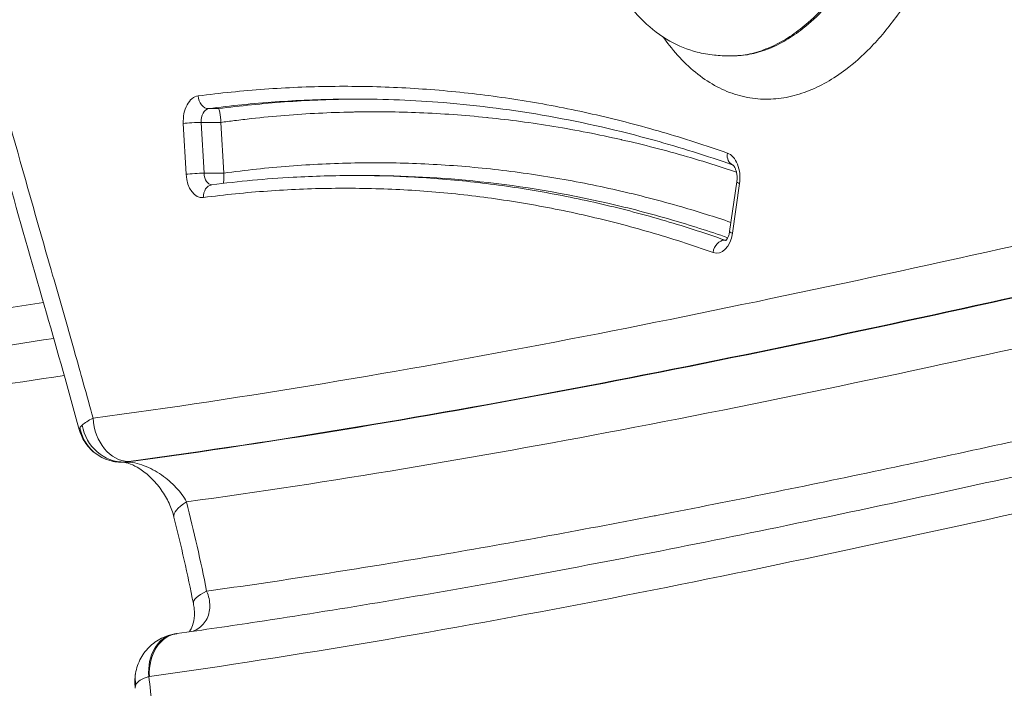
# Model space of a CAD drawing. Units: millimetres. Extents: x 5345 to 22932, y 12443 to 16319.
# Drawn here: x 8908 to 8985, y 13331 to 13383 of the extents above; entities that cross this region are included whole.
import ezdxf

# ---------------------------------------------------------------- set-up
doc = ezdxf.new("R2010")
doc.units = ezdxf.units.MM
doc.styles.get("Standard").update_dxf_attribs({"font": 'arial.ttf'})
doc.dimstyles.new('ISO-25', dxfattribs={"dimtxt": 2.5, "dimasz": 2.5, "dimexe": 1.25, "dimexo": 0.625, "dimtad": 1, "dimtxsty": 'Standard', "dimcen": 2.5, "dimadec": 0, "dimazin": 0, "dimtfac": 1, "dimtmove": 0, "dimatfit": 3, "dimfxl": 1, "dimarcsym": 0})

# ---------------------------------------------------------------- blocks, each defined once
blk = doc.blocks.new('*D24')
at = {"color": 0, "lineweight": -2, "transparency": 16777216}
for p, q in [((5623.469, 15931.493), (5532.219, 15931.493)), ((5533.469, 15841.493), (5533.469, 12568.504)), ((5623.469, 12478.504), (5532.219, 12478.504))]:
    blk.add_line(p, q, dxfattribs=at)
at = {"color": 0, "transparency": 16777216}
for points in [[(5518.469, 15841.493), (5548.469, 15841.493), (5533.469, 15931.493)], [(5518.469, 12568.504), (5548.469, 12568.504), (5533.469, 12478.504)]]:
    blk.add_solid(points, dxfattribs=at)
at = {"layer": 'Defpoints', "color": 0, "transparency": 16777216}
for p in [(9107.46, 15931.493), (5533.469, 12478.504), (9426.987, 12478.504)]:
    blk.add_point(p, dxfattribs=at)
at = {"color": 0, "transparency": 16777216, "insert": (5417.268, 14204.998), "char_height": 110, "attachment_point": 5, "rotation": 90}
blk.add_mtext('345', dxfattribs=at)

msp = doc.modelspace()

# ---------------------------------------------------------------- linework, layer by layer
at = {"color": 0, "linetype": 'Continuous', "lineweight": 0}
for p, q in [((8963.609, 13380.438), (8963.763, 13380.438)), ((8923.383, 13376.297), (8922.61, 13376.297)), ((8920.625, 13375.127), (8920.845, 13371.142)), ((8922.03, 13375.214), (8923.575, 13375.213)), ((8922.25, 13371.229), (8922.03, 13375.214)), ((8923.575, 13375.213), (8923.795, 13371.231)), ((8923.795, 13371.228), (8922.25, 13371.229)), ((8934.888, 13371.049), (8934.182, 13371.049)), ((8964.065, 13370.557), (8963.498, 13366.658)), ((8963.715, 13366.514), (8964.282, 13370.414)), ((8963.229, 13365.984), (8963.111, 13365.984)), ((8971.04, 13358.311), (8971.04, 13358.311)), ((8915.881, 13348.543), (8915.836, 13348.543)), ((8916.133, 13348.561), (8916.036, 13348.561))]:
    msp.add_line(p, q, dxfattribs=at)
at = {"color": 0, "linetype": 'Continuous', "lineweight": 0, "extrusion": (0, 0, -1)}
for centre, major_axis, ratio, start_param, end_param in [((8921.89, 13375.301), (0, -2), 0.634971, 1.483511, 3.058826), ((8921.397, 13375.127), (-0.998, -0.055), 0.067345, 0.689843, 2.26064), ((8963.044, 13370.859), (0, 2), 0.634971, 0.220106, 1.79549), ((8921.618, 13371.142), (0.998, 0.055), 0.067345, -2.451749, -0.880953), ((8922.11, 13371.316), (0, -2), 0.634971, -0.082683, 1.483511), ((8922.883, 13371.316), (0, -1), 0.634971, 0.017704, 1.483511), ((8962.478, 13366.96), (0, 2), 0.634971, 1.79549, 3.361612), ((8963.25, 13366.96), (0, 1), 0.634971, -3.072363, -2.921573), ((8916.167, 13352.001), (0.452, -3.37), 0.769739, 0.107286, 1.673849), ((8924.749, 13345.436), (-4.855, -1.196), 0.279726, 0, 0.722649), ((8926.321, 13338.426), (-4.905, -0.97), 0.229951, 0, 0.710821), ((8920.589, 13331.729), (-0.472, 3.367), 0.769477, -1.463066, 0), ((8918.052, 13330.136), (0, -1.6), 0.635797, 3.008325, 3.052465)]:
    msp.add_ellipse(centre, major_axis=major_axis, ratio=ratio, start_param=start_param, end_param=end_param, dxfattribs=at)
at = {"color": 0, "linetype": 'Continuous', "lineweight": 0}
for centre, major_axis, ratio, start_param, end_param in [((8922.558, 13377.294), (0.129, -0.992), 0.769891, -1.671043, -0.100246), ((8922.662, 13375.301), (0, 1), 0.634971, 0.082767, 1.658082), ((8924.207, 13375.3), (0, -1), 0.634971, -1.485771, -1.483511), ((8964.095, 13372.811), (0.333, 0.943), 0.753898, 1.830434, 3.13267), ((8922.987, 13369.322), (-0.129, 0.992), 0.769896, 0, 1.470651), ((8965.055, 13370.413), (-0.99, 0.144), 0.172127, 0, 0.70049), ((8964.488, 13366.514), (-0.99, 0.144), 0.172127, 0, 0.70049), ((8962.972, 13365.008), (0.332, 0.943), 0.753912, 0.259542, 1.830338), ((8915.782, 13351.952), (1.548, 3.027), 0.978351, 2.246834, 3.141592), ((8915.865, 13351.949), (-0.815, 3.301), 0.941659, 1.485852, 2.93823), ((8915.882, 13353.543), (-0.001, -5), 0.594783, 0, 0.084658), ((8920.544, 13331.721), (-0.701, 3.327), 0.765704, -0.000001, 1.41073), ((8920.232, 13331.406), (3.353, -0.565), 0.828947, -3.141592, -2.82605)]:
    msp.add_ellipse(centre, major_axis=major_axis, ratio=ratio, start_param=start_param, end_param=end_param, dxfattribs=at)
for points, knots in [([(8912.465, 13351.105), (8911.629, 13354.163), (8910.762, 13357.202), (8907.942, 13367.033), (8905.972, 13373.825), (8902.668, 13386.702), (8901.272, 13392.766), (8899.577, 13402.607), (8899.068, 13406.305), (8898.457, 13412.913), (8898.285, 13415.814), (8898.142, 13421.467), (8898.161, 13424.225), (8898.375, 13429.685), (8898.569, 13432.394), (8899.124, 13437.781), (8899.488, 13440.464), (8900.314, 13445.43), (8900.76, 13447.726), (8901.26, 13449.991)], [0, 0, 0, 0, 10.000516, 10.000516, 32.370905, 32.370905, 51.620579, 51.620579, 62.923917, 62.923917, 71.642756, 71.642756, 79.89503, 79.89503, 88.053084, 88.053084, 96.256188, 96.256188, 103.433364, 103.433364, 103.433364, 103.433364]), ([(8913.541, 13352.002), (8913.054, 13353.789), (8912.556, 13355.57), (8912.053, 13357.347), (8911.497, 13359.31), (8910.935, 13361.269), (8910.372, 13363.228), (8910.332, 13363.367), (8910.292, 13363.507), (8910.252, 13363.646), (8909.167, 13367.425), (8908.083, 13371.204), (8907.037, 13375.007), (8907.011, 13375.101), (8906.985, 13375.194), (8906.96, 13375.288), (8906.444, 13377.167), (8905.938, 13379.052), (8905.446, 13380.946), (8904.929, 13382.934), (8904.428, 13384.932), (8903.948, 13386.944), (8903.936, 13386.991), (8903.925, 13387.039), (8903.913, 13387.087), (8903.446, 13389.051), (8902.998, 13391.028), (8902.577, 13393.022), (8902.361, 13394.043), (8902.153, 13395.069), (8901.952, 13396.1), (8901.751, 13397.13), (8901.559, 13398.166), (8901.375, 13399.208), (8901.194, 13400.237), (8901.022, 13401.272), (8900.861, 13402.307), (8900.859, 13402.32), (8900.857, 13402.332), (8900.855, 13402.345), (8900.696, 13403.367), (8900.548, 13404.392), (8900.411, 13405.418), (8900.408, 13405.443), (8900.405, 13405.468), (8900.402, 13405.493), (8900.263, 13406.544), (8900.136, 13407.598), (8900.023, 13408.653), (8899.916, 13409.659), (8899.82, 13410.666), (8899.736, 13411.675), (8899.732, 13411.725), (8899.728, 13411.776), (8899.724, 13411.826), (8899.55, 13413.945), (8899.43, 13416.073), (8899.365, 13418.209), (8899.303, 13420.244), (8899.291, 13422.287), (8899.331, 13424.338), (8899.333, 13424.44), (8899.335, 13424.542), (8899.337, 13424.644), (8899.349, 13425.183), (8899.364, 13425.722), (8899.383, 13426.262), (8899.398, 13426.686), (8899.415, 13427.111), (8899.434, 13427.536), (8899.439, 13427.651), (8899.445, 13427.767), (8899.45, 13427.882), (8899.477, 13428.422), (8899.506, 13428.962), (8899.539, 13429.501), (8899.565, 13429.912), (8899.592, 13430.322), (8899.621, 13430.731), (8899.63, 13430.859), (8899.64, 13430.986), (8899.649, 13431.113), (8899.798, 13433.105), (8899.995, 13435.081), (8900.237, 13437.041), (8900.255, 13437.191), (8900.274, 13437.341), (8900.293, 13437.491), (8900.561, 13439.6), (8900.882, 13441.69), (8901.252, 13443.763), (8901.437, 13444.8), (8901.634, 13445.832), (8901.844, 13446.861), (8902.014, 13447.695), (8902.192, 13448.526), (8902.377, 13449.353)], [0, 0, 0, 0, 0.057245, 0.057245, 0.057245, 0.1205, 0.1205, 0.1205, 0.125, 0.125, 0.125, 0.247, 0.247, 0.247, 0.25, 0.25, 0.25, 0.31025, 0.31025, 0.31025, 0.3735, 0.3735, 0.3735, 0.375, 0.375, 0.375, 0.436753, 0.436753, 0.436753, 0.468378, 0.468378, 0.468378, 0.5, 0.5, 0.5, 0.53125, 0.53125, 0.53125, 0.531625, 0.531625, 0.531625, 0.5625, 0.5625, 0.5625, 0.56325, 0.56325, 0.56325, 0.594874, 0.594874, 0.594874, 0.625, 0.625, 0.625, 0.6265, 0.6265, 0.6265, 0.689751, 0.689751, 0.689751, 0.75, 0.75, 0.75, 0.753, 0.753, 0.753, 0.768815, 0.768815, 0.768815, 0.78125, 0.78125, 0.78125, 0.784626, 0.784626, 0.784626, 0.800438, 0.800438, 0.800438, 0.8125, 0.8125, 0.8125, 0.81625, 0.81625, 0.81625, 0.875, 0.875, 0.875, 0.8795, 0.8795, 0.8795, 0.942769, 0.942769, 0.942769, 0.974394, 0.974394, 0.974394, 1, 1, 1, 1]), ([(8958.284, 13381.914), (8958.443, 13381.69), (8958.604, 13381.472), (8958.77, 13381.26), (8959.188, 13380.726), (8959.631, 13380.232), (8960.097, 13379.784), (8960.564, 13379.337), (8961.054, 13378.936), (8961.556, 13378.594), (8962.058, 13378.251), (8962.573, 13377.965), (8963.096, 13377.737), (8963.618, 13377.508), (8964.149, 13377.335), (8964.689, 13377.219), (8965.229, 13377.103), (8965.778, 13377.043), (8966.322, 13377.038), (8966.867, 13377.033), (8967.406, 13377.082), (8967.946, 13377.184), (8968.485, 13377.286), (8969.025, 13377.439), (8969.555, 13377.64), (8970.086, 13377.84), (8970.607, 13378.088), (8971.117, 13378.378), (8971.628, 13378.667), (8972.128, 13378.999), (8972.618, 13379.37), (8973.272, 13379.866), (8973.91, 13380.433), (8974.519, 13381.054), (8975.281, 13381.831), (8975.998, 13382.69), (8976.678, 13383.63), (8977.494, 13384.757), (8978.258, 13386), (8978.952, 13387.313), (8979.531, 13388.406), (8980.061, 13389.549), (8980.55, 13390.749), (8980.941, 13391.708), (8981.305, 13392.705), (8981.638, 13393.72), (8981.97, 13394.736), (8982.27, 13395.771), (8982.538, 13396.822), (8982.873, 13398.137), (8983.159, 13399.477), (8983.394, 13400.851), (8983.677, 13402.499), (8983.887, 13404.195), (8984.013, 13405.889), (8984.119, 13407.301), (8984.167, 13408.712), (8984.155, 13410.12), (8984.146, 13411.247), (8984.099, 13412.372), (8984.01, 13413.501), (8983.943, 13414.348), (8983.852, 13415.196), (8983.736, 13416.035), (8983.62, 13416.875), (8983.479, 13417.705), (8983.314, 13418.519), (8983.148, 13419.333), (8982.958, 13420.129), (8982.74, 13420.912), (8982.523, 13421.695), (8982.278, 13422.463), (8982.006, 13423.208), (8981.733, 13423.953), (8981.433, 13424.674), (8981.11, 13425.359), (8980.786, 13426.044), (8980.44, 13426.692), (8980.067, 13427.305), (8979.695, 13427.919), (8979.296, 13428.499), (8978.871, 13429.036), (8978.447, 13429.574), (8977.997, 13430.071), (8977.533, 13430.512), (8977.069, 13430.953), (8976.591, 13431.339), (8976.096, 13431.674)], [-0.5374372, -0.5374372, -0.5374372, -0.5374372, -0.53125, -0.53125, -0.53125, -0.515625, -0.515625, -0.515625, -0.5, -0.5, -0.5, -0.484375, -0.484375, -0.484375, -0.46875, -0.46875, -0.46875, -0.453125, -0.453125, -0.453125, -0.4375, -0.4375, -0.4375, -0.421875, -0.421875, -0.421875, -0.40625, -0.40625, -0.40625, -0.390625, -0.390625, -0.390625, -0.3697917, -0.3697917, -0.3697917, -0.34375, -0.34375, -0.34375, -0.3125, -0.3125, -0.3125, -0.2864583, -0.2864583, -0.2864583, -0.265625, -0.265625, -0.265625, -0.2447917, -0.2447917, -0.2447917, -0.21875, -0.21875, -0.21875, -0.1875, -0.1875, -0.1875, -0.1614583, -0.1614583, -0.1614583, -0.140625, -0.140625, -0.140625, -0.125, -0.125, -0.125, -0.109375, -0.109375, -0.109375, -0.09375, -0.09375, -0.09375, -0.078125, -0.078125, -0.078125, -0.0625, -0.0625, -0.0625, -0.046875, -0.046875, -0.046875, -0.03125, -0.03125, -0.03125, -0.015625, -0.015625, -0.015625, 0, 0, 0, 0]), ([(8963.611, 13380.439), (8963.592, 13380.439), (8963.57, 13380.439), (8963.523, 13380.439), (8963.497, 13380.439), (8963.437, 13380.439), (8963.401, 13380.439), (8963.31, 13380.44), (8963.255, 13380.441), (8963.1, 13380.444), (8963.002, 13380.448), (8962.7, 13380.462), (8962.502, 13380.476), (8961.835, 13380.545), (8961.384, 13380.626), (8960.19, 13380.933), (8959.477, 13381.222), (8958.066, 13382.012), (8957.376, 13382.541), (8956.073, 13383.811), (8955.463, 13384.579), (8954.359, 13386.298), (8953.864, 13387.27), (8952.998, 13389.372), (8952.629, 13390.519), (8952.016, 13392.954), (8951.778, 13394.255), (8951.44, 13396.973), (8951.345, 13398.401), (8951.295, 13401.361), (8951.353, 13402.904), (8951.624, 13406.018), (8951.844, 13407.598), (8952.446, 13410.749), (8952.836, 13412.328), (8953.775, 13415.397), (8954.331, 13416.894), (8955.588, 13419.718), (8956.294, 13421.056), (8957.833, 13423.487), (8958.668, 13424.596), (8960.442, 13426.509), (8961.385, 13427.336), (8963.354, 13428.624), (8964.381, 13429.122), (8965.942, 13429.556), (8966.386, 13429.649), (8967.092, 13429.746), (8967.34, 13429.771), (8967.732, 13429.796), (8967.87, 13429.802), (8968.089, 13429.808), (8968.168, 13429.81), (8968.291, 13429.811), (8968.335, 13429.812), (8968.402, 13429.812), (8968.425, 13429.812), (8968.471, 13429.812), (8968.494, 13429.812), (8968.513, 13429.812)], [0, 0, 0, 0, 0.074038, 0.074038, 0.152072, 0.152072, 0.257504, 0.257504, 0.424895, 0.424895, 0.733567, 0.733567, 1.397788, 1.397788, 3.011099, 3.011099, 5.835378, 5.835378, 9.044158, 9.044158, 12.496558, 12.496558, 16.10789, 16.10789, 19.898556, 19.898556, 23.921445, 23.921445, 28.19781, 28.19781, 32.804866, 32.804866, 37.623041, 37.623041, 42.657535, 42.657535, 47.789686, 47.789686, 52.896169, 52.896169, 57.866314, 57.866314, 62.606721, 62.606721, 66.978504, 66.978504, 68.630233, 68.630233, 69.487146, 69.487146, 69.934556, 69.934556, 70.173558, 70.173558, 70.3046, 70.3046, 70.37641, 70.37641, 70.452948, 70.452948, 70.452948, 70.452948]), ([(8963.611, 13380.439), (8963.791, 13380.439), (8963.972, 13380.446), (8964.15, 13380.46), (8964.652, 13380.499), (8965.143, 13380.592), (8965.628, 13380.732), (8966.113, 13380.873), (8966.592, 13381.061), (8967.055, 13381.287), (8967.517, 13381.513), (8967.964, 13381.776), (8968.398, 13382.072), (8968.832, 13382.369), (8969.253, 13382.697), (8969.664, 13383.056), (8970.212, 13383.535), (8970.74, 13384.069), (8971.24, 13384.637), (8971.74, 13385.206), (8972.212, 13385.811), (8972.661, 13386.448), (8973.11, 13387.086), (8973.537, 13387.756), (8973.943, 13388.458), (8974.349, 13389.161), (8974.736, 13389.897), (8975.097, 13390.653), (8975.55, 13391.598), (8975.964, 13392.576), (8976.343, 13393.585), (8976.798, 13394.795), (8977.204, 13396.052), (8977.557, 13397.346), (8977.91, 13398.64), (8978.211, 13399.972), (8978.456, 13401.322), (8978.659, 13402.446), (8978.823, 13403.583), (8978.947, 13404.74), (8979.047, 13405.665), (8979.12, 13406.603), (8979.165, 13407.554), (8979.21, 13408.504), (8979.227, 13409.467), (8979.211, 13410.426), (8979.196, 13411.384), (8979.15, 13412.338), (8979.069, 13413.295), (8978.988, 13414.252), (8978.873, 13415.212), (8978.717, 13416.17), (8978.6, 13416.888), (8978.46, 13417.605), (8978.297, 13418.309), (8978.134, 13419.013), (8977.948, 13419.704), (8977.735, 13420.385), (8977.522, 13421.066), (8977.282, 13421.737), (8977.013, 13422.388), (8976.743, 13423.04), (8976.444, 13423.673), (8976.119, 13424.272), (8975.793, 13424.871), (8975.441, 13425.436), (8975.057, 13425.964), (8974.673, 13426.493), (8974.256, 13426.986), (8973.822, 13427.42), (8973.387, 13427.855), (8972.935, 13428.231), (8972.461, 13428.552)], [-0.4586976, -0.4586976, -0.4586976, -0.4586976, -0.453125, -0.453125, -0.453125, -0.4375, -0.4375, -0.4375, -0.421875, -0.421875, -0.421875, -0.40625, -0.40625, -0.40625, -0.390625, -0.390625, -0.390625, -0.3697917, -0.3697917, -0.3697917, -0.3489583, -0.3489583, -0.3489583, -0.328125, -0.328125, -0.328125, -0.3072917, -0.3072917, -0.3072917, -0.28125, -0.28125, -0.28125, -0.25, -0.25, -0.25, -0.21875, -0.21875, -0.21875, -0.1927083, -0.1927083, -0.1927083, -0.171875, -0.171875, -0.171875, -0.1510417, -0.1510417, -0.1510417, -0.1302083, -0.1302083, -0.1302083, -0.109375, -0.109375, -0.109375, -0.09375, -0.09375, -0.09375, -0.078125, -0.078125, -0.078125, -0.0625, -0.0625, -0.0625, -0.046875, -0.046875, -0.046875, -0.03125, -0.03125, -0.03125, -0.015625, -0.015625, -0.015625, 0, 0, 0, 0]), ([(8972.615, 13428.552), (8973.021, 13428.277), (8973.411, 13427.962), (8973.791, 13427.6), (8974.171, 13427.239), (8974.541, 13426.832), (8974.891, 13426.389), (8975.24, 13425.945), (8975.57, 13425.466), (8975.88, 13424.956), (8976.19, 13424.446), (8976.48, 13423.905), (8976.751, 13423.33), (8977.023, 13422.754), (8977.277, 13422.145), (8977.508, 13421.511), (8977.74, 13420.878), (8977.949, 13420.222), (8978.136, 13419.549), (8978.323, 13418.876), (8978.487, 13418.188), (8978.631, 13417.481), (8978.775, 13416.774), (8978.898, 13416.049), (8979, 13415.313), (8979.102, 13414.577), (8979.182, 13413.829), (8979.241, 13413.081), (8979.32, 13412.083), (8979.362, 13411.082), (8979.37, 13410.077), (8979.38, 13408.82), (8979.337, 13407.555), (8979.242, 13406.285), (8979.128, 13404.761), (8978.939, 13403.23), (8978.684, 13401.738), (8978.471, 13400.496), (8978.211, 13399.281), (8977.908, 13398.089), (8977.665, 13397.136), (8977.393, 13396.197), (8977.092, 13395.277), (8976.791, 13394.357), (8976.46, 13393.455), (8976.107, 13392.587), (8975.665, 13391.502), (8975.186, 13390.471), (8974.666, 13389.487), (8974.041, 13388.306), (8973.356, 13387.193), (8972.629, 13386.189), (8972.024, 13385.352), (8971.388, 13384.591), (8970.719, 13383.908), (8970.183, 13383.362), (8969.625, 13382.866), (8969.057, 13382.435), (8968.63, 13382.112), (8968.198, 13381.826), (8967.76, 13381.577), (8967.321, 13381.328), (8966.875, 13381.117), (8966.424, 13380.946), (8965.973, 13380.776), (8965.518, 13380.646), (8965.064, 13380.561), (8964.629, 13380.479), (8964.197, 13380.438), (8963.763, 13380.438)], [-1, -1, -1, -1, -0.984375, -0.984375, -0.984375, -0.96875, -0.96875, -0.96875, -0.953125, -0.953125, -0.953125, -0.9375, -0.9375, -0.9375, -0.921875, -0.921875, -0.921875, -0.90625, -0.90625, -0.90625, -0.890625, -0.890625, -0.890625, -0.875, -0.875, -0.875, -0.859375, -0.859375, -0.859375, -0.8385417, -0.8385417, -0.8385417, -0.8125, -0.8125, -0.8125, -0.78125, -0.78125, -0.78125, -0.7552083, -0.7552083, -0.7552083, -0.734375, -0.734375, -0.734375, -0.7135417, -0.7135417, -0.7135417, -0.6875, -0.6875, -0.6875, -0.65625, -0.65625, -0.65625, -0.6302083, -0.6302083, -0.6302083, -0.609375, -0.609375, -0.609375, -0.59375, -0.59375, -0.59375, -0.578125, -0.578125, -0.578125, -0.5625, -0.5625, -0.5625, -0.5475144, -0.5475144, -0.5475144, -0.5475144]), ([(9058.092, 13381.652), (9046.044, 13379.166), (9034.014, 13376.478), (9021.988, 13373.741), (9009.963, 13371.005), (8997.942, 13368.22), (8985.912, 13365.541), (8973.881, 13362.861), (8961.841, 13360.288), (8949.781, 13357.979), (8937.724, 13355.67), (8925.648, 13353.625), (8913.541, 13352.002)], [0, 0, 0, 0, 0.250012, 0.250012, 0.250012, 0.5, 0.5, 0.5, 0.750021, 0.750021, 0.750021, 1, 1, 1, 1]), ([(8963.887, 13380.438), (8963.887, 13380.438), (8963.884, 13380.438), (8963.867, 13380.438), (8963.857, 13380.438), (8963.833, 13380.438), (8963.823, 13380.438), (8963.799, 13380.438), (8963.785, 13380.438), (8963.769, 13380.438)], [73.5848746, 73.5848746, 73.5848746, 73.5848746, 73.7436973, 73.7436973, 73.8539704, 73.8539704, 73.9138322, 73.9138322, 73.9766627, 73.9766627, 73.9766627, 73.9766627]), ([(9061.257, 13378.296), (9037.069, 13373.307), (9012.953, 13367.5), (8988.797, 13362.123), (8988.741, 13362.111), (8988.686, 13362.099), (8988.631, 13362.087), (8976.569, 13359.403), (8964.499, 13356.828), (8952.409, 13354.52), (8940.341, 13352.215), (8928.253, 13350.177), (8916.133, 13348.561)], [0, 0, 0, 0, 0.5, 0.5, 0.5, 0.501146, 0.501146, 0.501146, 0.750803, 0.750803, 0.750803, 1, 1, 1, 1]), ([(8916.339, 13348.613), (8928.324, 13350.221), (8940.279, 13352.24), (8952.215, 13354.52), (8964.303, 13356.828), (8976.371, 13359.403), (8988.431, 13362.087), (8988.538, 13362.11), (8988.645, 13362.134), (8988.753, 13362.158), (9012.829, 13367.52), (9036.868, 13373.305), (9060.981, 13378.28)], [0, 0, 0, 0, 0.2473164, 0.2473164, 0.2473164, 0.497774, 0.497774, 0.497774, 0.5, 0.5, 0.5, 1, 1, 1, 1]), ([(8963.322, 13372.811), (8961.622, 13373.411), (8959.916, 13373.96), (8958.203, 13374.458), (8956.491, 13374.957), (8954.771, 13375.404), (8953.047, 13375.8), (8951.323, 13376.196), (8949.595, 13376.539), (8947.864, 13376.831), (8946.132, 13377.122), (8944.397, 13377.362), (8942.658, 13377.549), (8940.92, 13377.736), (8939.18, 13377.87), (8937.441, 13377.952), (8935.701, 13378.034), (8933.962, 13378.064), (8932.222, 13378.042), (8930.482, 13378.02), (8928.742, 13377.947), (8927.001, 13377.822), (8925.261, 13377.697), (8923.522, 13377.52), (8921.785, 13377.294)], [0, 0, 0, 0, 0.124996, 0.124996, 0.124996, 0.25, 0.25, 0.25, 0.374999, 0.374999, 0.374999, 0.5, 0.5, 0.5, 0.624988, 0.624988, 0.624988, 0.75, 0.75, 0.75, 0.875022, 0.875022, 0.875022, 1, 1, 1, 1]), ([(8922.61, 13376.297), (8924.352, 13376.524), (8927.843, 13376.877), (8931.672, 13377.037), (8933.762, 13377.049), (8934.118, 13377.049)], [-0.9852376, -0.9852376, -0.9852376, -0.9852376, -0.8639371, -0.7426366, -0.7176618, -0.7176618, -0.7176618, -0.7176618]), ([(8934.505, 13377.048), (8934.26, 13377.047), (8934.016, 13377.045), (8932.039, 13377.02), (8930.307, 13376.947), (8926.844, 13376.698), (8925.112, 13376.522), (8923.383, 13376.297)], [0.7323186, 0.7323186, 0.7323186, 0.7323186, 0.75, 0.75, 0.875, 0.875, 1, 1, 1, 1]), ([(8963.756, 13371.87), (8961.704, 13372.593), (8959.642, 13373.243), (8954.831, 13374.578), (8952.075, 13375.206), (8946.564, 13376.189), (8943.806, 13376.546), (8938.739, 13376.955), (8936.428, 13377.048), (8934.118, 13377.049)], [0.01003, 0.01003, 0.01003, 0.01003, 10.0026, 10.0026, 23.233965, 23.233965, 36.38364, 36.38364, 47.372919, 47.372919, 47.372919, 47.372919]), ([(8923.575, 13375.215), (8923.566, 13375.376), (8923.552, 13375.534), (8923.536, 13375.67), (8923.52, 13375.806), (8923.502, 13375.918), (8923.484, 13376.007), (8923.467, 13376.097), (8923.449, 13376.163), (8923.432, 13376.211), (8923.415, 13376.259), (8923.398, 13376.287), (8923.383, 13376.297)], [0, 0, 0, 0, 0.25, 0.25, 0.25, 0.5, 0.5, 0.5, 0.75, 0.75, 0.75, 1, 1, 1, 1]), ([(8923.575, 13375.215), (8923.93, 13375.264), (8924.286, 13375.312), (8924.641, 13375.357), (8925.08, 13375.413), (8925.52, 13375.465), (8925.96, 13375.513), (8926.84, 13375.611), (8927.72, 13375.695), (8928.6, 13375.766), (8929.481, 13375.837), (8930.361, 13375.894), (8931.242, 13375.938), (8932.122, 13375.982), (8933.002, 13376.013), (8933.883, 13376.031), (8933.946, 13376.032), (8934.009, 13376.033), (8934.072, 13376.034), (8935.769, 13376.065), (8937.467, 13376.046), (8939.164, 13375.977), (8940.924, 13375.905), (8942.684, 13375.78), (8944.444, 13375.6), (8944.486, 13375.595), (8944.528, 13375.591), (8944.57, 13375.587), (8945.407, 13375.5), (8946.245, 13375.4), (8947.082, 13375.289), (8947.96, 13375.172), (8948.837, 13375.041), (8949.714, 13374.897), (8951.467, 13374.609), (8953.216, 13374.266), (8954.962, 13373.87), (8954.982, 13373.866), (8955.003, 13373.861), (8955.023, 13373.856), (8956.748, 13373.464), (8958.468, 13373.019), (8960.181, 13372.523), (8961.47, 13372.149), (8962.755, 13371.747), (8964.037, 13371.316)], [0, 0, 0, 0, 0.0254314, 0.0254314, 0.0254314, 0.0568644, 0.0568644, 0.0568644, 0.1197375, 0.1197375, 0.1197375, 0.1826162, 0.1826162, 0.1826162, 0.2454954, 0.2454954, 0.2454954, 0.25, 0.25, 0.25, 0.3712566, 0.3712566, 0.3712566, 0.4970078, 0.4970078, 0.4970078, 0.5, 0.5, 0.5, 0.5598814, 0.5598814, 0.5598814, 0.6227647, 0.6227647, 0.6227647, 0.7485202, 0.7485202, 0.7485202, 0.75, 0.75, 0.75, 0.8742615, 0.8742615, 0.8742615, 0.9677503, 0.9677503, 0.9677503, 0.9677503]), ([(8920.886, 13345.437), (8932.254, 13346.995), (8943.594, 13348.918), (8954.917, 13351.075), (8967.181, 13353.411), (8979.425, 13356.023), (8991.66, 13358.746), (8991.907, 13358.801), (8992.155, 13358.856), (8992.402, 13358.911), (9004.39, 13361.584), (9016.369, 13364.36), (9028.352, 13367.086), (9040.137, 13369.767), (9051.927, 13372.399), (9063.734, 13374.839)], [0, 0, 0, 0, 0.23753, 0.23753, 0.23753, 0.494802, 0.494802, 0.494802, 0.5, 0.5, 0.5, 0.752081, 0.752081, 0.752081, 1, 1, 1, 1]), ([(8963.602, 13367.371), (8962.318, 13367.805), (8961.03, 13368.209), (8959.74, 13368.583), (8958.049, 13369.073), (8956.355, 13369.512), (8954.655, 13369.898), (8952.956, 13370.285), (8951.253, 13370.62), (8949.545, 13370.903), (8947.837, 13371.186), (8946.123, 13371.416), (8944.407, 13371.595), (8942.691, 13371.773), (8940.973, 13371.898), (8939.255, 13371.972), (8937.537, 13372.045), (8935.817, 13372.066), (8934.097, 13372.034), (8932.377, 13372.003), (8930.658, 13371.92), (8928.941, 13371.786), (8927.224, 13371.652), (8925.509, 13371.466), (8923.795, 13371.231)], [0.0295824, 0.0295824, 0.0295824, 0.0295824, 0.125, 0.125, 0.125, 0.25, 0.25, 0.25, 0.3750082, 0.3750082, 0.3750082, 0.5, 0.5, 0.5, 0.6249985, 0.6249985, 0.6249985, 0.75, 0.75, 0.75, 0.8749889, 0.8749889, 0.8749889, 1, 1, 1, 1]), ([(8963.754, 13371.871), (8963.754, 13371.871), (8963.764, 13371.866), (8963.802, 13371.83), (8963.83, 13371.799), (8963.89, 13371.709), (8963.922, 13371.652), (8963.981, 13371.513), (8964.009, 13371.43), (8964.054, 13371.245), (8964.071, 13371.141), (8964.089, 13370.925), (8964.089, 13370.812), (8964.077, 13370.652), (8964.072, 13370.604), (8964.065, 13370.557)], [3.470471, 3.470471, 3.470471, 3.470471, 3.676933, 3.676933, 3.90235, 3.90235, 4.11898, 4.11898, 4.345241, 4.345241, 4.583277, 4.583277, 4.82875, 4.82875, 4.937241, 4.937241, 4.937241, 4.937241]), ([(8923.775, 13370.429), (8923.779, 13370.449), (8923.783, 13370.473), (8923.786, 13370.499), (8923.795, 13370.572), (8923.802, 13370.669), (8923.804, 13370.793), (8923.807, 13370.917), (8923.804, 13371.068), (8923.795, 13371.228)], [0, 0, 0, 0, 0.0916558, 0.0916558, 0.0916558, 0.3416558, 0.3416558, 0.3416558, 0.5916558, 0.5916558, 0.5916558, 0.5916558]), ([(8923.795, 13371.231), (8923.795, 13371.23), (8923.795, 13371.23), (8923.795, 13371.229), (8923.795, 13371.229), (8923.795, 13371.228)], [0, 0, 0, 0, 0.0001150787, 0.0001150787, 0.000230157, 0.000230157, 0.000230157, 0.000230157]), ([(8922.858, 13370.314), (8924.982, 13370.591), (8927.111, 13370.791), (8930.866, 13371.003), (8932.491, 13371.049), (8934.117, 13371.049)], [0, 0, 0, 0, 10.002725, 10.002725, 17.628447, 17.628447, 17.628447, 17.628447]), ([(8963.111, 13365.984), (8961.462, 13366.565), (8958.146, 13367.632), (8953.169, 13368.926), (8948.173, 13369.919), (8943.16, 13370.612), (8938.474, 13370.976), (8935.455, 13371.049), (8934.117, 13371.049)], [0.0151119, 0.0151119, 0.0151119, 0.0151119, 0.1363435, 0.2575751, 0.3788067, 0.5000383, 0.6212699, 0.7176681, 0.7176681, 0.7176681, 0.7176681]), ([(8934.888, 13371.049), (8937.898, 13371.048), (8940.904, 13370.887), (8947.272, 13370.202), (8950.618, 13369.637), (8955.613, 13368.491), (8957.274, 13368.059), (8960.408, 13367.147), (8961.883, 13366.677), (8963.353, 13366.169)], [0.2767611, 0.2767611, 0.2767611, 0.2767611, 0.5, 0.5, 0.75, 0.75, 0.875, 0.875, 0.9865598, 0.9865598, 0.9865598, 0.9865598]), ([(8922.215, 13369.323), (8923.887, 13369.54), (8925.559, 13369.71), (8927.234, 13369.83), (8928.909, 13369.95), (8930.587, 13370.021), (8932.264, 13370.042), (8933.941, 13370.064), (8935.617, 13370.035), (8937.293, 13369.955), (8938.969, 13369.876), (8940.644, 13369.747), (8942.317, 13369.567), (8943.991, 13369.387), (8945.661, 13369.156), (8947.326, 13368.876), (8948.992, 13368.595), (8950.653, 13368.265), (8952.31, 13367.884), (8953.968, 13367.504), (8955.621, 13367.074), (8957.27, 13366.594), (8958.919, 13366.114), (8960.563, 13365.585), (8962.2, 13365.008)], [0, 0, 0, 0, 0.124993, 0.124993, 0.124993, 0.25, 0.25, 0.25, 0.374996, 0.374996, 0.374996, 0.5, 0.5, 0.5, 0.624985, 0.624985, 0.624985, 0.75, 0.75, 0.75, 0.875019, 0.875019, 0.875019, 1, 1, 1, 1]), ([(9063.741, 13367.579), (9052.108, 13365.168), (9040.492, 13362.573), (9028.879, 13359.931), (9016.985, 13357.225), (9005.094, 13354.47), (8993.195, 13351.816), (8987.245, 13350.489), (8981.293, 13349.188), (8975.338, 13347.93), (8969.524, 13346.703), (8963.707, 13345.517), (8957.885, 13344.391), (8957.743, 13344.364), (8957.601, 13344.336), (8957.459, 13344.309), (8951.708, 13343.199), (8945.952, 13342.148), (8940.19, 13341.172), (8939.977, 13341.136), (8939.763, 13341.1), (8939.55, 13341.064), (8933.858, 13340.106), (8928.161, 13339.221), (8922.458, 13338.427)], [0, 0, 0, 0, 0.246996, 0.246996, 0.246996, 0.5, 0.5, 0.5, 0.626509, 0.626509, 0.626509, 0.75, 0.75, 0.75, 0.753013, 0.753013, 0.753013, 0.875, 0.875, 0.875, 0.879517, 0.879517, 0.879517, 1, 1, 1, 1]), ([(8963.498, 13366.658), (8963.483, 13366.552), (8963.46, 13366.452), (8963.404, 13366.278), (8963.372, 13366.203), (8963.308, 13366.085), (8963.277, 13366.04), (8963.225, 13365.978), (8963.204, 13365.96), (8963.189, 13365.949), (8963.187, 13365.948), (8963.187, 13365.948)], [4.937241, 4.937241, 4.937241, 4.937241, 5.180535, 5.180535, 5.413668, 5.413668, 5.634292, 5.634292, 5.851052, 5.851052, 5.954622, 5.954622, 5.954622, 5.954622]), ([(8920.116, 13335.096), (8922.217, 13335.391), (8924.317, 13335.698), (8932.717, 13336.971), (8939.013, 13338.029), (8952.858, 13340.536), (8960.407, 13342.02), (8976.72, 13345.4), (8985.483, 13347.323), (9005.734, 13351.875), (9017.223, 13354.537), (9039.091, 13359.497), (9049.468, 13361.804), (9059.865, 13363.967)], [0, 0, 0, 0, 10.000065, 10.000065, 40.001451, 40.001451, 76.01853, 76.01853, 117.870351, 117.870351, 172.736403, 172.736403, 222.195398, 222.195398, 222.195398, 222.195398]), ([(8909.645, 13361.095), (8907.834, 13360.808), (8906.024, 13360.513), (8904.214, 13360.209), (8904.041, 13360.18), (8903.869, 13360.151), (8903.696, 13360.122), (8898.959, 13359.322), (8894.227, 13358.467), (8889.498, 13357.564), (8889.385, 13357.543), (8889.271, 13357.521), (8889.158, 13357.499), (8884.371, 13356.582), (8879.587, 13355.617), (8874.808, 13354.61), (8874.753, 13354.598), (8874.698, 13354.586), (8874.643, 13354.575), (8869.809, 13353.555), (8864.977, 13352.494), (8860.148, 13351.403), (8860.145, 13351.402), (8860.141, 13351.401), (8860.137, 13351.401), (8855.312, 13350.311), (8850.489, 13349.191), (8845.668, 13348.054), (8845.606, 13348.04), (8845.543, 13348.025), (8845.481, 13348.01), (8840.718, 13346.887), (8835.957, 13345.745), (8831.195, 13344.606), (8831.074, 13344.577), (8830.954, 13344.548), (8830.833, 13344.519), (8825.951, 13343.35), (8821.068, 13342.184), (8816.184, 13341.042), (8811.537, 13339.957), (8806.889, 13338.894), (8802.237, 13337.872), (8801.999, 13337.82), (8801.761, 13337.768), (8801.523, 13337.716), (8796.632, 13336.646), (8791.738, 13335.624), (8786.839, 13334.67), (8782.295, 13333.784), (8777.746, 13332.957), (8773.192, 13332.206), (8772.835, 13332.147), (8772.479, 13332.089), (8772.122, 13332.031), (8767.625, 13331.3), (8763.122, 13330.644), (8758.616, 13330.08), (8758.2, 13330.028), (8757.785, 13329.977), (8757.37, 13329.927), (8752.921, 13329.387), (8748.468, 13328.937), (8744.01, 13328.594)], [0.2869599, 0.2869599, 0.2869599, 0.2869599, 0.3102768, 0.3102768, 0.3102768, 0.3125, 0.3125, 0.3125, 0.3735342, 0.3735342, 0.3735342, 0.375, 0.375, 0.375, 0.4367916, 0.4367916, 0.4367916, 0.4375, 0.4375, 0.4375, 0.5, 0.5, 0.5, 0.500049, 0.500049, 0.500049, 0.5625, 0.5625, 0.5625, 0.5633064, 0.5633064, 0.5633064, 0.625, 0.625, 0.625, 0.6265638, 0.6265638, 0.6265638, 0.6898212, 0.6898212, 0.6898212, 0.75, 0.75, 0.75, 0.7530786, 0.7530786, 0.7530786, 0.8163357, 0.8163357, 0.8163357, 0.875, 0.875, 0.875, 0.8795933, 0.8795933, 0.8795933, 0.9375, 0.9375, 0.9375, 0.9428342, 0.9428342, 0.9428342, 1, 1, 1, 1]), ([(8917.962, 13331.73), (8929.682, 13333.374), (8941.374, 13335.394), (8953.048, 13337.653), (8964.725, 13339.912), (8976.384, 13342.41), (8988.035, 13345.007), (8999.685, 13347.603), (9011.325, 13350.297), (9022.97, 13352.949), (9034.616, 13355.601), (9046.265, 13358.211), (9057.931, 13360.639)], [0, 0, 0, 0, 0.249969, 0.249969, 0.249969, 0.5, 0.5, 0.5, 0.749984, 0.749984, 0.749984, 1, 1, 1, 1]), ([(8741.522, 13325.224), (8743.569, 13325.384), (8745.617, 13325.567), (8752.73, 13326.276), (8757.795, 13326.909), (8768.256, 13328.435), (8773.652, 13329.342), (8785.091, 13331.46), (8791.133, 13332.694), (8804.29, 13335.547), (8811.404, 13337.195), (8828.159, 13341.163), (8837.803, 13343.509), (8859.852, 13348.648), (8872.267, 13351.393), (8893.279, 13355.461), (8901.859, 13356.966), (8910.455, 13358.269)], [0, 0, 0, 0, 10.000218, 10.000218, 34.743658, 34.743658, 61.13571, 61.13571, 90.721433, 90.721433, 125.580823, 125.580823, 172.782912, 172.782912, 233.313564, 233.313564, 274.960031, 274.960031, 274.960031, 274.960031]), ([(8739.119, 13321.835), (8748.823, 13322.595), (8758.501, 13323.853), (8768.16, 13325.449), (8768.168, 13325.45), (8768.175, 13325.451), (8768.183, 13325.452), (8773.009, 13326.25), (8777.83, 13327.131), (8782.647, 13328.077), (8787.473, 13329.024), (8792.296, 13330.036), (8797.113, 13331.093), (8797.12, 13331.095), (8797.127, 13331.096), (8797.134, 13331.098), (8801.945, 13332.153), (8806.752, 13333.253), (8811.557, 13334.376), (8816.368, 13335.502), (8821.178, 13336.651), (8825.987, 13337.802), (8825.992, 13337.803), (8825.996, 13337.804), (8826.001, 13337.805), (8830.806, 13338.956), (8835.61, 13340.108), (8840.417, 13341.242), (8840.42, 13341.243), (8840.424, 13341.243), (8840.427, 13341.244), (8845.234, 13342.379), (8850.043, 13343.496), (8854.855, 13344.584), (8854.857, 13344.585), (8854.859, 13344.585), (8854.862, 13344.586), (8859.675, 13345.675), (8864.491, 13346.735), (8869.31, 13347.753), (8874.129, 13348.771), (8878.95, 13349.748), (8883.775, 13350.675), (8888.601, 13351.601), (8893.43, 13352.478), (8898.263, 13353.297), (8902.6, 13354.031), (8906.94, 13354.719), (8911.283, 13355.353)], [0, 0, 0, 0, 0.1249015, 0.1249015, 0.1249015, 0.125, 0.125, 0.125, 0.1873989, 0.1873989, 0.1873989, 0.2499126, 0.2499126, 0.2499126, 0.25, 0.25, 0.25, 0.3124278, 0.3124278, 0.3124278, 0.374941, 0.374941, 0.374941, 0.375, 0.375, 0.375, 0.4374552, 0.4374552, 0.4374552, 0.4375, 0.4375, 0.4375, 0.4999694, 0.4999694, 0.4999694, 0.5, 0.5, 0.5, 0.5625, 0.5625, 0.5625, 0.625, 0.625, 0.625, 0.6875115, 0.6875115, 0.6875115, 0.7436055, 0.7436055, 0.7436055, 0.7436055]), ([(8912.465, 13351.105), (8912.463, 13351.113), (8912.462, 13351.12), (8912.462, 13351.128), (8912.462, 13351.158), (8912.476, 13351.195), (8912.504, 13351.239)], [0.0000106, 0.0000106, 0.0000106, 0.0000106, 0.0333275, 0.0333275, 0.0333275, 0.1583168, 0.1583168, 0.1583168, 0.1583168]), ([(8914.234, 13348.925), (8913.899, 13349.096), (8913.587, 13349.326), (8913.067, 13349.862), (8912.851, 13350.172), (8912.597, 13350.697), (8912.521, 13350.899), (8912.465, 13351.105)], [0, 0, 0, 0, 1.136314, 1.136314, 2.248951, 2.248951, 2.896028, 2.896028, 2.896028, 2.896028]), ([(8915.823, 13348.543), (8915.444, 13348.543), (8915.059, 13348.606), (8914.54, 13348.783), (8914.384, 13348.848), (8914.234, 13348.925)], [0, 0, 0, 0, 1.146289, 1.146289, 1.652915, 1.652915, 1.652915, 1.652915]), ([(8919.894, 13344.24), (8919.85, 13344.418), (8919.795, 13344.6), (8919.666, 13344.963), (8919.591, 13345.143), (8919.339, 13345.684), (8919.129, 13346.046), (8918.647, 13346.726), (8918.367, 13347.053), (8917.793, 13347.609), (8917.491, 13347.848), (8916.948, 13348.198), (8916.698, 13348.323), (8916.301, 13348.475), (8916.146, 13348.512), (8915.967, 13348.541), (8915.916, 13348.543), (8915.881, 13348.543)], [0, 0, 0, 0, 0.630797, 0.630797, 1.240897, 1.240897, 2.475517, 2.475517, 3.743627, 3.743627, 4.973856, 4.973856, 6.082628, 6.082628, 7.071791, 7.071791, 7.739567, 7.739567, 7.739567, 7.739567]), ([(8920.886, 13345.437), (8920.778, 13345.635), (8920.653, 13345.828), (8920.513, 13346.018), (8920.374, 13346.207), (8920.218, 13346.392), (8920.051, 13346.57), (8919.884, 13346.748), (8919.705, 13346.919), (8919.514, 13347.084), (8919.322, 13347.248), (8919.118, 13347.405), (8918.907, 13347.55), (8918.484, 13347.841), (8918.018, 13348.094), (8917.542, 13348.275), (8917.304, 13348.366), (8917.058, 13348.439), (8916.822, 13348.488), (8916.585, 13348.537), (8916.355, 13348.563), (8916.133, 13348.561)], [0, 0, 0, 0, 0.125, 0.125, 0.125, 0.25, 0.25, 0.25, 0.375, 0.375, 0.375, 0.5, 0.5, 0.5, 0.75, 0.75, 0.75, 0.875, 0.875, 0.875, 1, 1, 1, 1]), ([(8921.387, 13335.276), (8921.474, 13335.31), (8921.558, 13335.35), (8921.799, 13335.484), (8921.95, 13335.595), (8922.215, 13335.855), (8922.327, 13336.001), (8922.513, 13336.322), (8922.585, 13336.5), (8922.68, 13336.865), (8922.705, 13337.055), (8922.707, 13337.446), (8922.685, 13337.645), (8922.601, 13338.038), (8922.539, 13338.233), (8922.458, 13338.427)], [0.1878346, 0.1878346, 0.1878346, 0.1878346, 0.25, 0.25, 0.375, 0.375, 0.5, 0.5, 0.625, 0.625, 0.75, 0.75, 0.875, 0.875, 1, 1, 1, 1]), ([(8921.065, 13335.23), (8921.11, 13335.279), (8921.164, 13335.356), (8921.312, 13335.617), (8921.397, 13335.821), (8921.495, 13336.353), (8921.513, 13336.678), (8921.465, 13337.17), (8921.444, 13337.311), (8921.416, 13337.456)], [2.439612, 2.439612, 2.439612, 2.439612, 3.70236, 3.70236, 5.094619, 5.094619, 6.377684, 6.377684, 6.868996, 6.868996, 6.868996, 6.868996]), ([(8916.879, 13331.971), (8916.949, 13332.386), (8917.09, 13332.798), (8917.489, 13333.527), (8917.748, 13333.858), (8918.346, 13334.404), (8918.69, 13334.629), (8919.308, 13334.905), (8919.574, 13334.991), (8919.843, 13335.048)], [0, 0, 0, 0, 1.285962, 1.285962, 2.524721, 2.524721, 3.740107, 3.740107, 4.579865, 4.579865, 4.579865, 4.579865]), ([(8919.843, 13335.048), (8919.861, 13335.052), (8919.879, 13335.056), (8919.916, 13335.063), (8919.934, 13335.066), (8919.97, 13335.073), (8919.988, 13335.076), (8920.025, 13335.082), (8920.043, 13335.085), (8920.08, 13335.091), (8920.098, 13335.093), (8920.116, 13335.096)], [3.00865993, 3.00865993, 3.00865993, 3.00865993, 3.01747607, 3.01747607, 3.02629222, 3.02629222, 3.03510836, 3.03510836, 3.0439245, 3.0439245, 3.05274065, 3.05274065, 3.05274065, 3.05274065]), ([(8916.9, 13331.081), (8916.96, 13331.212), (8917.076, 13331.334), (8917.249, 13331.443), (8917.421, 13331.551), (8917.644, 13331.645), (8917.917, 13331.722)], [0, 0, 0, 0, 0.5, 0.5, 0.5, 1, 1, 1, 1]), ([(8920.147, 13292.921), (8919.917, 13294.511), (8919.716, 13296.106), (8919.547, 13297.707), (8919.545, 13297.722), (8919.544, 13297.736), (8919.542, 13297.75), (8919.375, 13299.337), (8919.239, 13300.929), (8919.133, 13302.527), (8919.131, 13302.556), (8919.129, 13302.585), (8919.128, 13302.614), (8919.024, 13304.198), (8918.95, 13305.787), (8918.9, 13307.38), (8918.899, 13307.424), (8918.897, 13307.467), (8918.896, 13307.511), (8918.848, 13309.09), (8918.822, 13310.673), (8918.806, 13312.258), (8918.805, 13312.316), (8918.804, 13312.375), (8918.804, 13312.433), (8918.788, 13314.078), (8918.78, 13315.723), (8918.762, 13317.367), (8918.744, 13318.92), (8918.717, 13320.473), (8918.664, 13322.023), (8918.661, 13322.109), (8918.658, 13322.196), (8918.655, 13322.282), (8918.599, 13323.819), (8918.519, 13325.354), (8918.403, 13326.884), (8918.396, 13326.974), (8918.39, 13327.063), (8918.383, 13327.152), (8918.263, 13328.679), (8918.109, 13330.202), (8917.917, 13331.722)], [0, 0, 0, 0, 0.125, 0.125, 0.125, 0.12612, 0.12612, 0.12612, 0.25, 0.25, 0.25, 0.252241, 0.252241, 0.252241, 0.375, 0.375, 0.375, 0.378361, 0.378361, 0.378361, 0.5, 0.5, 0.5, 0.504492, 0.504492, 0.504492, 0.630715, 0.630715, 0.630715, 0.75, 0.75, 0.75, 0.75666, 0.75666, 0.75666, 0.875, 0.875, 0.875, 0.881886, 0.881886, 0.881886, 1, 1, 1, 1]), ([(8916.856, 13330.804), (8916.854, 13330.816), (8916.853, 13330.829), (8916.852, 13330.84), (8916.852, 13330.848), (8916.852, 13330.856), (8916.852, 13330.864), (8916.851, 13330.937), (8916.867, 13331.01), (8916.9, 13331.081)], [0, 0, 0, 0, 0.0201824, 0.0201824, 0.0201824, 0.0331196, 0.0331196, 0.0331196, 0.1581196, 0.1581196, 0.1581196, 0.1581196])]:
    msp.add_open_spline(points, degree=3, knots=knots, dxfattribs=at)
for points in [[(8965.903, 13380.817), (8965.903, 13380.817), (8965.903, 13380.817), (8965.903, 13380.817)], [(8981.21, 13360.494), (8981.21, 13360.494), (8981.21, 13360.494), (8981.21, 13360.494)], [(8977.478, 13359.684), (8977.478, 13359.684), (8977.478, 13359.684), (8977.478, 13359.684)], [(8975.587, 13359.277), (8975.587, 13359.277), (8975.587, 13359.277), (8975.587, 13359.277)], [(8913.541, 13352.002), (8913.16, 13351.817), (8912.88, 13351.637), (8912.699, 13351.464)], [(8912.699, 13351.464), (8912.607, 13351.376), (8912.542, 13351.301), (8912.504, 13351.239)], [(8915.823, 13348.543), (8915.892, 13348.543), (8915.963, 13348.549), (8916.036, 13348.561)], [(8916.036, 13348.561), (8916.105, 13348.578), (8916.206, 13348.595), (8916.339, 13348.613)], [(8922.458, 13338.427), (8921.99, 13340.794), (8921.455, 13343.125), (8920.886, 13345.437)], [(8921.416, 13337.456), (8920.963, 13339.745), (8920.445, 13342.003), (8919.894, 13344.24)], [(8916.856, 13330.805), (8916.808, 13331.188), (8916.815, 13331.587), (8916.879, 13331.971)]]:
    msp.add_open_spline(points, degree=3, dxfattribs=at)

# ---------------------------------------------------------------- dimensions: what is measured, and where the dimension line sits
dim = msp.add_linear_dim(base=(5533.469, 12478.504), p1=(9107.46, 15931.493), p2=(9426.987, 12478.504), angle=90, text='345', dimstyle='ISO-25', override={"dimtxt": 110, "dimasz": 90, "dimgap": 60, "dimfxl": 90, "dimfxlon": 1})
dim.commit()
dim.dimension.update_dxf_attribs({"geometry": '*D24', "text_midpoint": (5417.268, 14204.998)})

doc.saveas('drawing.dxf')
